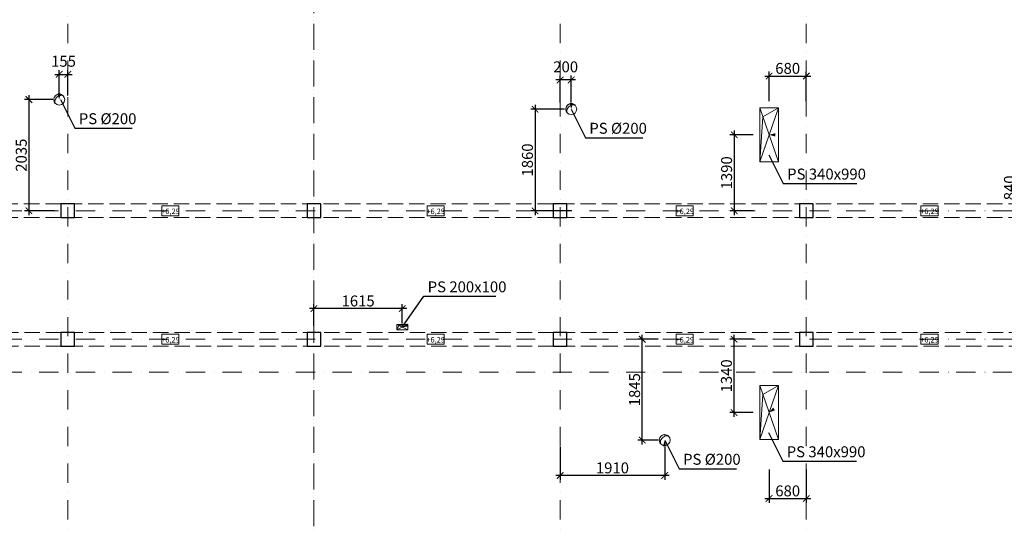
# Model space of a CAD drawing. Extents: x -59066 to 281928, y -554322 to -418964.
# Drawn here: x 28225 to 46225, y -536937 to -527741 of the extents above; entities that cross this region are included whole.
import ezdxf

# ---------------------------------------------------------------- set-up
doc = ezdxf.new("R2010")
doc.units = 0
doc.header["$LTSCALE"] = 20
doc.set_wipeout_variables(frame=1)
for name, pattern in [('KRAWĘDZIE UKRYTE', [97.805556, 70.555556, -27.25]), ('KROPKI I KRESKI', [167.569441, 88.194442, -44.097221, 0, -35.277778]), ('Wipeout_Contour', [5000, 0, -5000])]:
    doc.linetypes.add(name, pattern=pattern)
doc.layers.get('0').update_dxf_attribs({"color": 1, "linetype": 'CONTINUOUS'})
doc.layers.get('Defpoints').update_dxf_attribs({"linetype": 'CONTINUOUS'})
for name, color, linetype in [('AP_2D - WYPEŁNIENIE', 7, 'CONTINUOUS'), ('AP_BELKI KONSTRUKCYJNE', 7, 'CONTINUOUS'), ('AP_istniejące_RZĘDNE - BELKI', 7, 'CONTINUOUS'), ('AP_OSIE_przebicia', 7, 'CONTINUOUS'), ('ap_przebicia', 6, 'CONTINUOUS'), ('AP_PRZEBICIA.wentylacja', 7, 'CONTINUOUS'), ('AP_PRZEBICIA.wod-kan', 7, 'CONTINUOUS'), ('AP_RZĘDNE - BELKI', 7, 'CONTINUOUS'), ('AP_SŁUPY', 7, 'CONTINUOUS')]:
    doc.layers.add(name, color=color, linetype=linetype)
doc.styles.add('ARIAL', font='arial.ttf', dxfattribs={"height": 0.8})
doc.styles.add('romans_20', font='romans.shx', dxfattribs={"width": 0.8, "height": 20})
doc.styles.add('romans_200', font='romans.shx', dxfattribs={"width": 0.7, "height": 200})
doc.dimstyles.new('1_100 mm', dxfattribs={"dimtxt": 200, "dimasz": 120, "dimexe": 80, "dimexo": 120, "dimgap": 40, "dimtad": 1, "dimdec": 1, "dimrnd": 5, "dimdsep": 46, "dimtxsty": 'romans_200', "dimblk": 'ARCHTICK', "dimcen": -3, "dimdle": 80, "dimclrd": 6, "dimclre": 6, "dimclrt": 7, "dimadec": 0, "dimazin": 0, "dimtfac": 0.75, "dimtdec": 1, "dimtofl": 0, "dimtmove": 2, "dimatfit": 3, "dimldrblk": 'DOT', "dimfxl": 1, "dimtvp": 1, "dimtolj": 1, "dimtzin": 0, "dimarcsym": 0})

# ---------------------------------------------------------------- blocks, each defined once
blk = doc.blocks.new('_ARCHTICK')
at = {"color": 0, "linetype": 'ByBlock', "const_width": 0.15}
blk.add_lwpolyline([(-0.5, -0.5), (0.5, 0.5)], dxfattribs=at)
blk = doc.blocks.new('*D615')
at = {"layer": 'ap_przebicia', "color": 6, "lineweight": -2, "transparency": 16777216}
for p, q in [((47142, -530398), (46379, -530398)), ((46459, -530318), (46459, -531318)), ((47142, -531238), (46379, -531238))]:
    blk.add_line(p, q, dxfattribs=at)
at = {"layer": 'Defpoints', "color": 0, "transparency": 16777216}
for p in [(47262, -530398), (46459, -531238), (47262, -531238)]:
    blk.add_point(p, dxfattribs=at)
at = {"layer": 'ap_przebicia', "color": 6, "lineweight": -2, "transparency": 16777216, "xscale": 120, "yscale": 120, "zscale": 120}
for p, rotation in [((46459, -530398), 90), ((46459, -531238), 270)]:
    blk.add_blockref('_ARCHTICK', p, dxfattribs=dict(at, rotation=rotation))
at = {"layer": 'ap_przebicia', "color": 7, "transparency": 16777216, "insert": (46319, -530818), "char_height": 200, "attachment_point": 5, "rotation": 90, "style": 'romans_200'}
blk.add_mtext('\\A1;840', dxfattribs=at)
blk = doc.blocks.new('_Dot')
at = {"color": 0, "linetype": 'ByBlock', "lineweight": -2}
blk.add_line((-0.5, 0), (-1, 0), dxfattribs=at)
at = {"color": 0, "linetype": 'ByBlock', "const_width": 0.5}
blk.add_lwpolyline([(-0.25, 0, 1), (0.25, 0, 1)], format="xyb", close=True, dxfattribs=at)
blk = doc.blocks.new('*D617')
at = {"layer": 'ap_przebicia', "color": 6, "lineweight": -2, "transparency": 16777216}
for p, q in [((41845, -528772), (42685, -528772)), ((41925, -529233), (41925, -528692)), ((42605, -529233), (42605, -528692))]:
    blk.add_line(p, q, dxfattribs=at)
at = {"layer": 'Defpoints', "color": 0, "transparency": 16777216}
for p in [(42605, -528772), (41925, -529353), (42605, -529353)]:
    blk.add_point(p, dxfattribs=at)
at = {"layer": 'ap_przebicia', "color": 6, "lineweight": -2, "transparency": 16777216, "xscale": 120, "yscale": 120, "zscale": 120, "rotation": 180}
blk.add_blockref('_ARCHTICK', (41925, -528772), dxfattribs=at)
at = {"layer": 'ap_przebicia', "color": 6, "lineweight": -2, "transparency": 16777216, "xscale": 120, "yscale": 120, "zscale": 120}
blk.add_blockref('_ARCHTICK', (42605, -528772), dxfattribs=at)
at = {"layer": 'ap_przebicia', "color": 7, "transparency": 16777216, "insert": (42265, -528632), "char_height": 200, "attachment_point": 5, "style": 'romans_200'}
blk.add_mtext('\\A1;680', dxfattribs=at)
blk = doc.blocks.new('*D618')
at = {"layer": 'ap_przebicia', "color": 6, "lineweight": -2, "transparency": 16777216}
for p, q in [((41635, -529848), (41208, -529848)), ((41288, -529768), (41288, -531318)), ((41635, -531238), (41208, -531238))]:
    blk.add_line(p, q, dxfattribs=at)
at = {"layer": 'Defpoints', "color": 0, "transparency": 16777216}
for p in [(41755, -529848), (41288, -531238), (41755, -531238)]:
    blk.add_point(p, dxfattribs=at)
at = {"layer": 'ap_przebicia', "color": 6, "lineweight": -2, "transparency": 16777216, "xscale": 120, "yscale": 120, "zscale": 120}
for p, rotation in [((41288, -529848), 90), ((41288, -531238), 270)]:
    blk.add_blockref('_ARCHTICK', p, dxfattribs=dict(at, rotation=rotation))
at = {"layer": 'ap_przebicia', "color": 7, "transparency": 16777216, "insert": (41148, -530543), "char_height": 200, "attachment_point": 5, "rotation": 90, "style": 'romans_200'}
blk.add_mtext('\\A1;1390', dxfattribs=at)
blk = doc.blocks.new('*D619')
at = {"layer": 'ap_przebicia', "color": 6, "lineweight": -2, "transparency": 16777216}
for p, q in [((41925, -535973), (41925, -536582)), ((42605, -535973), (42605, -536582)), ((41845, -536502), (42685, -536502))]:
    blk.add_line(p, q, dxfattribs=at)
at = {"layer": 'Defpoints', "color": 0, "transparency": 16777216}
for p in [(41925, -535853), (42605, -535853), (42605, -536502)]:
    blk.add_point(p, dxfattribs=at)
at = {"layer": 'ap_przebicia', "color": 6, "lineweight": -2, "transparency": 16777216, "xscale": 120, "yscale": 120, "zscale": 120, "rotation": 180}
blk.add_blockref('_ARCHTICK', (41925, -536502), dxfattribs=at)
at = {"layer": 'ap_przebicia', "color": 6, "lineweight": -2, "transparency": 16777216, "xscale": 120, "yscale": 120, "zscale": 120}
blk.add_blockref('_ARCHTICK', (42605, -536502), dxfattribs=at)
at = {"layer": 'ap_przebicia', "color": 7, "transparency": 16777216, "insert": (42265, -536362), "char_height": 200, "attachment_point": 5, "style": 'romans_200'}
blk.add_mtext('\\A1;680', dxfattribs=at)
blk = doc.blocks.new('*D620')
at = {"layer": 'ap_przebicia', "color": 6, "lineweight": -2, "transparency": 16777216}
for p, q in [((41285, -535008), (41285, -533508)), ((41635, -533588), (41205, -533588)), ((41635, -534928), (41205, -534928))]:
    blk.add_line(p, q, dxfattribs=at)
at = {"layer": 'Defpoints', "color": 0, "transparency": 16777216}
for p in [(41285, -533588), (41755, -533588), (41755, -534928)]:
    blk.add_point(p, dxfattribs=at)
at = {"layer": 'ap_przebicia', "color": 6, "lineweight": -2, "transparency": 16777216, "xscale": 120, "yscale": 120, "zscale": 120}
for p, rotation in [((41285, -533588), 90), ((41285, -534928), 270)]:
    blk.add_blockref('_ARCHTICK', p, dxfattribs=dict(at, rotation=rotation))
at = {"layer": 'ap_przebicia', "color": 7, "transparency": 16777216, "insert": (41145, -534258), "char_height": 200, "attachment_point": 5, "rotation": 90, "style": 'romans_200'}
blk.add_mtext('\\A1;1340', dxfattribs=at)
blk = doc.blocks.new('*D621')
at = {"layer": 'ap_przebicia', "color": 6, "lineweight": -2, "transparency": 16777216}
for p, q in [((38105, -535553), (38105, -536161)), ((40017, -535553), (40017, -536161)), ((40097, -536081), (38025, -536081))]:
    blk.add_line(p, q, dxfattribs=at)
at = {"layer": 'Defpoints', "color": 0, "transparency": 16777216}
for p in [(38105, -535433), (40017, -535433), (38105, -536081)]:
    blk.add_point(p, dxfattribs=at)
at = {"layer": 'ap_przebicia', "color": 6, "lineweight": -2, "transparency": 16777216, "xscale": 120, "yscale": 120, "zscale": 120, "rotation": 180}
blk.add_blockref('_ARCHTICK', (38105, -536081), dxfattribs=at)
at = {"layer": 'ap_przebicia', "color": 6, "lineweight": -2, "transparency": 16777216, "xscale": 120, "yscale": 120, "zscale": 120}
blk.add_blockref('_ARCHTICK', (40017, -536081), dxfattribs=at)
at = {"layer": 'ap_przebicia', "color": 7, "transparency": 16777216, "insert": (39061, -535941), "char_height": 200, "attachment_point": 5, "style": 'romans_200'}
blk.add_mtext('\\A1;1910', dxfattribs=at)
blk = doc.blocks.new('*D622')
at = {"layer": 'ap_przebicia', "color": 6, "lineweight": -2, "transparency": 16777216}
for p, q in [((39606, -535513), (39606, -533508)), ((39897, -533588), (39526, -533588)), ((39897, -535433), (39526, -535433))]:
    blk.add_line(p, q, dxfattribs=at)
at = {"layer": 'Defpoints', "color": 0, "transparency": 16777216}
for p in [(39606, -533588), (40017, -533588), (40017, -535433)]:
    blk.add_point(p, dxfattribs=at)
at = {"layer": 'ap_przebicia', "color": 6, "lineweight": -2, "transparency": 16777216, "xscale": 120, "yscale": 120, "zscale": 120}
for p, rotation in [((39606, -533588), 90), ((39606, -535433), 270)]:
    blk.add_blockref('_ARCHTICK', p, dxfattribs=dict(at, rotation=rotation))
at = {"layer": 'ap_przebicia', "color": 7, "transparency": 16777216, "insert": (39466, -534511), "char_height": 200, "attachment_point": 5, "rotation": 90, "style": 'romans_200'}
blk.add_mtext('\\A1;1845', dxfattribs=at)
blk = doc.blocks.new('*D624')
at = {"layer": 'ap_przebicia', "color": 6, "lineweight": -2, "transparency": 16777216}
for p, q in [((38105, -529258), (38105, -528764)), ((38307, -529258), (38307, -528764)), ((38387, -528844), (38025, -528844))]:
    blk.add_line(p, q, dxfattribs=at)
at = {"layer": 'Defpoints', "color": 0, "transparency": 16777216}
for p in [(38105, -528844), (38105, -529378), (38307, -529378)]:
    blk.add_point(p, dxfattribs=at)
at = {"layer": 'ap_przebicia', "color": 6, "lineweight": -2, "transparency": 16777216, "xscale": 120, "yscale": 120, "zscale": 120, "rotation": 180}
blk.add_blockref('_ARCHTICK', (38105, -528844), dxfattribs=at)
at = {"layer": 'ap_przebicia', "color": 6, "lineweight": -2, "transparency": 16777216, "xscale": 120, "yscale": 120, "zscale": 120}
blk.add_blockref('_ARCHTICK', (38307, -528844), dxfattribs=at)
at = {"layer": 'ap_przebicia', "color": 7, "transparency": 16777216, "insert": (38206, -528604), "char_height": 200, "attachment_point": 5, "style": 'romans_200'}
blk.add_mtext('\\A1;200', dxfattribs=at)
blk = doc.blocks.new('*D625')
at = {"layer": 'ap_przebicia', "color": 6, "lineweight": -2, "transparency": 16777216}
for p, q in [((38187, -529378), (37567, -529378)), ((37647, -529298), (37647, -531318)), ((38311, -531238), (37567, -531238))]:
    blk.add_line(p, q, dxfattribs=at)
at = {"layer": 'Defpoints', "color": 0, "transparency": 16777216}
for p in [(38307, -529378), (37647, -531238), (38431, -531238)]:
    blk.add_point(p, dxfattribs=at)
at = {"layer": 'ap_przebicia', "color": 6, "lineweight": -2, "transparency": 16777216, "xscale": 120, "yscale": 120, "zscale": 120}
for p, rotation in [((37647, -529378), 90), ((37647, -531238), 270)]:
    blk.add_blockref('_ARCHTICK', p, dxfattribs=dict(at, rotation=rotation))
at = {"layer": 'ap_przebicia', "color": 7, "transparency": 16777216, "insert": (37507, -530308), "char_height": 200, "attachment_point": 5, "rotation": 90, "style": 'romans_200'}
blk.add_mtext('\\A1;1860', dxfattribs=at)
blk = doc.blocks.new('*D626')
at = {"layer": 'ap_przebicia', "color": 6, "lineweight": -2, "transparency": 16777216}
for p, q in [((33605, -533343), (33605, -532947)), ((35220, -533298), (35220, -532947)), ((35300, -533027), (33525, -533027))]:
    blk.add_line(p, q, dxfattribs=at)
at = {"layer": 'Defpoints', "color": 0, "transparency": 16777216}
for p in [(33605, -533027), (33605, -533463), (35220, -533418)]:
    blk.add_point(p, dxfattribs=at)
at = {"layer": 'ap_przebicia', "color": 6, "lineweight": -2, "transparency": 16777216, "xscale": 120, "yscale": 120, "zscale": 120, "rotation": 180}
blk.add_blockref('_ARCHTICK', (33605, -533027), dxfattribs=at)
at = {"layer": 'ap_przebicia', "color": 6, "lineweight": -2, "transparency": 16777216, "xscale": 120, "yscale": 120, "zscale": 120}
blk.add_blockref('_ARCHTICK', (35220, -533027), dxfattribs=at)
at = {"layer": 'ap_przebicia', "color": 7, "transparency": 16777216, "insert": (34412, -532887), "char_height": 200, "attachment_point": 5, "style": 'romans_200'}
blk.add_mtext('\\A1;1615', dxfattribs=at)
blk = doc.blocks.new('*D627')
at = {"layer": 'ap_przebicia', "color": 6, "lineweight": -2, "transparency": 16777216}
for p, q in [((28394, -529123), (28394, -531318)), ((28828, -529203), (28314, -529203)), ((28860, -531238), (28314, -531238))]:
    blk.add_line(p, q, dxfattribs=at)
at = {"layer": 'Defpoints', "color": 0, "transparency": 16777216}
for p in [(28948, -529203), (28394, -531238), (28980, -531238)]:
    blk.add_point(p, dxfattribs=at)
at = {"layer": 'ap_przebicia', "color": 6, "lineweight": -2, "transparency": 16777216, "xscale": 120, "yscale": 120, "zscale": 120}
for p, rotation in [((28394, -529203), 90), ((28394, -531238), 270)]:
    blk.add_blockref('_ARCHTICK', p, dxfattribs=dict(at, rotation=rotation))
at = {"layer": 'ap_przebicia', "color": 7, "transparency": 16777216, "insert": (28254, -530220), "char_height": 200, "attachment_point": 5, "rotation": 90, "style": 'romans_200'}
blk.add_mtext('\\A1;2035', dxfattribs=at)
blk = doc.blocks.new('*D628')
at = {"layer": 'ap_przebicia', "color": 6, "lineweight": -2, "transparency": 16777216}
for p, q in [((28868, -528742), (29185, -528742)), ((28948, -529083), (28948, -528662)), ((29105, -529130), (29105, -528662))]:
    blk.add_line(p, q, dxfattribs=at)
at = {"layer": 'Defpoints', "color": 0, "transparency": 16777216}
for p in [(29105, -528742), (28948, -529203), (29105, -529250)]:
    blk.add_point(p, dxfattribs=at)
at = {"layer": 'ap_przebicia', "color": 6, "lineweight": -2, "transparency": 16777216, "xscale": 120, "yscale": 120, "zscale": 120, "rotation": 180}
blk.add_blockref('_ARCHTICK', (28948, -528742), dxfattribs=at)
at = {"layer": 'ap_przebicia', "color": 6, "lineweight": -2, "transparency": 16777216, "xscale": 120, "yscale": 120, "zscale": 120}
blk.add_blockref('_ARCHTICK', (29105, -528742), dxfattribs=at)
at = {"layer": 'ap_przebicia', "color": 7, "transparency": 16777216, "insert": (29026, -528502), "char_height": 200, "attachment_point": 5, "style": 'romans_200'}
blk.add_mtext('\\A1;155', dxfattribs=at)

msp = doc.modelspace()

# ---------------------------------------------------------------- hatches: boundary and pattern name
at = {"layer": 'AP_2D - WYPEŁNIENIE', "linetype": 'Continuous', "lineweight": 9}
for points in [[(28947.52, -529202.66), (28976.27, -529090.38), (28916.28, -529091.04)], [(38307.48, -529378.09), (38338.25, -529266.33), (38278.26, -529265.92)], [(41924.98, -529848.09), (42036.94, -529878.09), (42036.94, -529818.09)], [(35219.98, -533368.09), (35334.91, -533353.05), (35312, -533297.6)], [(41924.98, -534928.09), (42033.38, -534887.04), (41998.33, -534838.34)], [(40017.48, -535433.09), (39984.33, -535544.16), (40044.31, -535545.85)]]:
    msp.add_hatch(color=124, dxfattribs=at).paths.add_polyline_path(points)

# ---------------------------------------------------------------- linework, layer by layer
at = {"layer": 'AP_BELKI KONSTRUKCYJNE', "color": 171, "linetype": 'KRAWĘDZIE UKRYTE', "lineweight": 9, "ltscale": 0.2}
for p, q in [((60664.98, -531113.09), (14229.98, -531113.09)), ((60664.98, -531363.09), (14229.98, -531363.09)), ((14229.98, -533463.09), (64114.98, -533463.09)), ((14229.98, -533713.09), (64114.98, -533713.09))]:
    msp.add_line(p, q, dxfattribs=at)
at = {"layer": 'AP_OSIE_przebicia', "color": 1, "linetype": 'KROPKI I KRESKI', "lineweight": 15, "ltscale": 0.2}
for p, q in [((29104.98, -519103.09), (29104.98, -545723.09)), ((33604.98, -519103.09), (33604.98, -545723.09)), ((33604.98, -545723.09), (33604.98, -519103.09)), ((38104.98, -519103.09), (38104.98, -545723.09)), ((42604.98, -519103.09), (42604.98, -545723.09)), ((-12980.02, -534188.09), (68299.98, -534188.09))]:
    msp.add_line(p, q, dxfattribs=at)
at = {"layer": 'ap_przebicia'}
for points in [[(28973.48, -529202.09), (29236, -529726), (30282.44, -529726)], [(38305.48, -529377.09), (38568, -529901), (39614.44, -529901)], [(41922.16, -530215.09), (42184.68, -530739), (43531.68, -530739)], [(35219.98, -533368.09), (35613, -532802), (36932, -532802)], [(41914.48, -535295.09), (42177, -535819), (43524, -535819)], [(40019.48, -535433.09), (40282, -535957), (41328.44, -535957)]]:
    msp.add_lwpolyline(points, dxfattribs=at)
at = {"layer": 'AP_PRZEBICIA.wentylacja', "color": 124, "linetype": 'Continuous', "lineweight": 18, "ltscale": 0.2}
for p, q in [((42094.98, -529353.09), (41754.98, -530343.09)), ((42094.98, -530343.09), (41754.98, -529353.09)), ((41754.98, -529353.09), (41754.98, -530343.09)), ((42094.98, -529353.09), (41754.98, -529353.09)), ((41811.65, -529518.09), (42094.98, -529353.09)), ((42094.98, -530343.09), (42094.98, -529353.09)), ((41754.98, -530343.09), (41811.65, -529518.09)), ((41754.98, -530343.09), (42094.98, -530343.09)), ((42094.98, -534433.09), (41754.98, -535423.09)), ((42094.98, -535423.09), (41754.98, -534433.09)), ((41754.98, -534433.09), (41754.98, -535423.09)), ((42094.98, -534433.09), (41754.98, -534433.09)), ((41754.98, -535423.09), (41811.65, -534598.09)), ((41811.65, -534598.09), (42094.98, -534433.09)), ((42094.98, -535423.09), (42094.98, -534433.09)), ((41754.98, -535423.09), (42094.98, -535423.09))]:
    msp.add_line(p, q, dxfattribs=at)
at = {"layer": 'AP_PRZEBICIA.wod-kan', "color": 124, "linetype": 'Continuous', "lineweight": 18, "ltscale": 0.2}
for p, q in [((28967.52, -529122.66), (28966.56, -529123.07)), ((28968.3, -529122.62), (28967.52, -529122.66)), ((28996.61, -529121.1), (28996.36, -529121.11)), ((28996.79, -529121.19), (28996.61, -529121.1)), ((29018.23, -529131.95), (29018.11, -529131.9)), ((28876.75, -529273.26), (28876.8, -529273.37)), ((38327.48, -529298.09), (38326.53, -529298.49)), ((38328.26, -529298.04), (38327.48, -529298.09)), ((38356.58, -529296.52), (38356.33, -529296.54)), ((38356.76, -529296.62), (38356.58, -529296.52)), ((38378.19, -529307.38), (38378.08, -529307.32)), ((38236.72, -529448.69), (38236.77, -529448.8)), ((35319.98, -533318.09), (35119.98, -533418.09)), ((35319.98, -533418.09), (35119.98, -533318.09)), ((35119.98, -533318.09), (35119.98, -533418.09)), ((35319.98, -533318.09), (35119.98, -533318.09)), ((35119.98, -533418.09), (35153.32, -533334.75)), ((35153.32, -533334.75), (35319.98, -533318.09)), ((35319.98, -533418.09), (35319.98, -533318.09)), ((35119.98, -533418.09), (35319.98, -533418.09)), ((40037.48, -535353.09), (40036.53, -535353.49)), ((40038.26, -535353.04), (40037.48, -535353.09)), ((40066.58, -535351.52), (40066.33, -535351.54)), ((40066.76, -535351.62), (40066.58, -535351.52)), ((40088.19, -535362.38), (40088.08, -535362.32)), ((39946.72, -535503.69), (39946.77, -535503.8))]:
    msp.add_line(p, q, dxfattribs=at)
for centre in [(28947.52, -529202.66), (38307.48, -529378.09), (40017.48, -535433.09)]:
    msp.add_circle(centre, 100, dxfattribs=at)
for centre, radius, start, end in [((28947.52, -529202.66), 100, 90, 225), ((29006.6, -529264.09), 145.37, 150.87477, 160.290397), ((29012.94, -529268.04), 152.83, 113.979251, 150.736666), ((28947.52, -529202.66), 100, 45, 90), ((28999.07, -529244.87), 126.06, 104.941025, 112.498232), ((28999.07, -529244.87), 126.06, 101.034662, 104.127821), ((28986.26, -529189.53), 69.32, 86.846324, 99.397321), ((28985.72, -529179.74), 59.58, 79.713748, 85.815196), ((28985.72, -529179.74), 59.58, 73.533156, 79.289927), ((28991.31, -529159.02), 38.13, 45.336018, 72.761003), ((28944.63, -529241.86), 79.54, 172.80489, 182.493107), ((28916.29, -529242.39), 51.2, 183.277164, 197.062344), ((28956.41, -529244.67), 91.58, 161.137136, 171.980598), ((28909.94, -529243.53), 44.8, 198.053006, 214.766314), ((28903.72, -529246.31), 38.13, 216.664794, 224.981463), ((38307.48, -529378.09), 100, 90, 225), ((38366.57, -529439.52), 145.37, 150.87477, 160.290397), ((38372.91, -529443.47), 152.83, 113.979251, 150.736666), ((38307.48, -529378.09), 100, 45, 90), ((38359.03, -529420.29), 126.06, 104.941025, 112.498232), ((38359.03, -529420.29), 126.06, 101.034662, 104.127821), ((38346.22, -529364.95), 69.32, 86.846324, 99.397321), ((38345.69, -529355.16), 59.58, 79.713748, 85.815196), ((38345.69, -529355.16), 59.58, 73.533156, 79.289927), ((38351.28, -529334.44), 38.13, 45.336018, 72.761003), ((38304.6, -529417.28), 79.54, 172.80489, 182.493107), ((38276.26, -529417.82), 51.2, 183.277164, 197.062344), ((38316.38, -529420.1), 91.58, 161.137136, 171.980598), ((38269.91, -529418.95), 44.8, 198.053006, 214.766314), ((38263.69, -529421.73), 38.13, 216.664794, 224.981463), ((40017.48, -535433.09), 100, 90, 225), ((40014.6, -535472.28), 79.54, 172.80489, 182.493107), ((39986.26, -535472.82), 51.2, 183.277164, 197.062344), ((40026.38, -535475.1), 91.58, 161.137136, 171.980598), ((39979.91, -535473.95), 44.8, 198.053006, 214.766314), ((40076.57, -535494.52), 145.37, 150.87477, 160.290397), ((39973.69, -535476.73), 38.13, 216.664794, 224.981463), ((40082.91, -535498.47), 152.83, 113.979251, 150.736666), ((40017.48, -535433.09), 100, 45, 90), ((40069.03, -535475.29), 126.06, 104.941025, 112.498232), ((40069.03, -535475.29), 126.06, 101.034662, 104.127821), ((40056.22, -535419.95), 69.32, 86.846324, 99.397321), ((40055.69, -535410.16), 59.58, 79.713748, 85.815196), ((40055.69, -535410.16), 59.58, 73.533156, 79.289927), ((40061.28, -535389.44), 38.13, 45.336018, 72.761003)]:
    msp.add_arc(centre, radius, start, end, dxfattribs=at)
for p in [(28879.61, -529193.34), (28947.52, -529102.66), (28950.83, -529128.4), (28968.3, -529122.62), (28974.94, -529121.14), (28990.07, -529120.31), (28996.79, -529121.19), (29002.61, -529122.6), (29018.23, -529131.95), (28865.17, -529245.32), (28865.72, -529231.9), (28867.34, -529257.41), (28869.75, -529215.06), (28873.13, -529269.08), (28876.75, -529273.26), (38239.58, -529368.76), (38307.48, -529278.09), (38310.79, -529303.83), (38328.26, -529298.04), (38334.9, -529296.56), (38350.04, -529295.74), (38356.76, -529296.62), (38362.58, -529298.02), (38378.19, -529307.38), (38225.14, -529420.74), (38225.69, -529407.32), (38227.31, -529432.84), (38229.71, -529390.49), (38233.1, -529444.5), (38236.72, -529448.69), (39935.14, -535475.74), (39935.69, -535462.32), (39937.31, -535487.84), (39939.71, -535445.49), (39943.1, -535499.5), (39949.58, -535423.76), (40017.48, -535333.09), (40020.79, -535358.83), (40038.26, -535353.04), (40044.9, -535351.56), (40060.04, -535350.74), (40066.76, -535351.62), (40072.58, -535353.02), (40088.19, -535362.38), (39946.72, -535503.69)]:
    msp.add_point(p, dxfattribs=at)
at = {"layer": 'AP_SŁUPY', "color": 2, "linetype": 'Continuous', "lineweight": 30, "ltscale": 0.2}
for p, q in [((29229.98, -531113.09), (28979.98, -531113.09)), ((28979.98, -531113.09), (28979.98, -531363.09)), ((29229.98, -531363.09), (29229.98, -531113.09)), ((33729.98, -531113.09), (33479.98, -531113.09)), ((33479.98, -531113.09), (33479.98, -531363.09)), ((33729.98, -531363.09), (33729.98, -531113.09)), ((38229.98, -531113.09), (37979.98, -531113.09)), ((37979.98, -531113.09), (37979.98, -531363.09)), ((38229.98, -531363.09), (38229.98, -531113.09)), ((42729.98, -531113.09), (42479.98, -531113.09)), ((42479.98, -531113.09), (42479.98, -531363.09)), ((42729.98, -531363.09), (42729.98, -531113.09)), ((28979.98, -531363.09), (29229.98, -531363.09)), ((33479.98, -531363.09), (33729.98, -531363.09)), ((37979.98, -531363.09), (38229.98, -531363.09)), ((42479.98, -531363.09), (42729.98, -531363.09)), ((29229.98, -533463.09), (28979.98, -533463.09)), ((28979.98, -533463.09), (28979.98, -533713.09)), ((29229.98, -533713.09), (29229.98, -533463.09)), ((33729.98, -533463.09), (33479.98, -533463.09)), ((33479.98, -533463.09), (33479.98, -533713.09)), ((33729.98, -533713.09), (33729.98, -533463.09)), ((38229.98, -533463.09), (37979.98, -533463.09)), ((37979.98, -533463.09), (37979.98, -533713.09)), ((38229.98, -533713.09), (38229.98, -533463.09)), ((42729.98, -533463.09), (42479.98, -533463.09)), ((42479.98, -533463.09), (42479.98, -533713.09)), ((42729.98, -533713.09), (42729.98, -533463.09)), ((28979.98, -533713.09), (29229.98, -533713.09)), ((33479.98, -533713.09), (33729.98, -533713.09)), ((37979.98, -533713.09), (38229.98, -533713.09)), ((42479.98, -533713.09), (42729.98, -533713.09))]:
    msp.add_line(p, q, dxfattribs=at)

# ---------------------------------------------------------------- texts
at = {"layer": 'ap_przebicia', "char_height": 200, "attachment_point": 1, "style": 'romans_20'}
for s, insert in [('{\\T0.8;PS %%C200}', (29306, -529453)), ('{\\T0.8;PS %%C200}', (38638, -529628)), ('{\\T0.8;PS 340x990}', (42254.68, -530466)), ('{\\T0.8;PS 200x100}', (35683, -532529)), ('{\\T0.8;PS %%C200}', (40352, -535684)), ('{\\T0.8;PS 340x990}', (42247, -535546))]:
    msp.add_mtext_dynamic_manual_height_columns(s, width=1656.3191, gutter_width=100, heights=[0], dxfattribs=dict(at, insert=insert))

# ---------------------------------------------------------------- dimensions: what is measured, and where the dimension line sits
at = {"layer": 'ap_przebicia'}
for base, p1, p2, picture, middle in [((29104.98, -528742), (28947.52, -529202.66), (29104.98, -529250), '*D628', (29026.25, -528502)), ((38104.98, -528844), (38307.48, -529378.09), (38104.98, -529378.09), '*D624', (38206.23, -528604)), ((42604.98, -528772), (41924.98, -529353.09), (42604.98, -529353.09), '*D617', (42264.98, -528632)), ((33604.98, -533027), (35219.98, -533418.09), (33604.98, -533463.09), '*D626', (34412.48, -532887)), ((38104.98, -536081), (40017.48, -535433.09), (38104.98, -535433.09), '*D621', (39061.23, -535941)), ((42604.98, -536502), (41924.98, -535853.09), (42604.98, -535853.09), '*D619', (42264.98, -536362))]:
    dim = msp.add_linear_dim(base=base, p1=p1, p2=p2, dimstyle='1_100 mm', dxfattribs=at)
    dim.commit()
    dim.dimension.update_dxf_attribs({"geometry": picture, "text_midpoint": middle})
for base, p1, p2, picture, middle in [((28394, -531238.09), (28947.52, -529202.66), (28979.98, -531238.09), '*D627', (28254, -530220.37)), ((37647, -531238.09), (38307.48, -529378.09), (38431, -531238.09), '*D625', (37507, -530308.09)), ((41288, -531238.09), (41754.98, -529848.09), (41754.98, -531238.09), '*D618', (41148, -530543.09)), ((46459, -531238.09), (47262.48, -530398.09), (47262.48, -531238.09), '*D615', (46319, -530818.09)), ((39606, -533588.09), (40017.48, -535433.09), (40017.48, -533588.09), '*D622', (39466, -534510.59)), ((41285, -533588.09), (41754.98, -534928.09), (41754.98, -533588.09), '*D620', (41145, -534258.09))]:
    dim = msp.add_linear_dim(base=base, p1=p1, p2=p2, angle=90, dimstyle='1_100 mm', dxfattribs=at)
    dim.commit()
    dim.dimension.update_dxf_attribs({"geometry": picture, "text_midpoint": middle})

# ---------------------------------------------------------------- next in the draw order: wipeouts: each hides what was drawn before it
at = {"color": 254, "linetype": 'Wipeout_Contour', "lineweight": 0, "ltscale": 29835.293578}
msp.add_wipeout([(30825.13, -531330.44), (31136.89, -531330.44), (31136.89, -531145.73), (30825.13, -531145.73)], dxfattribs=at).dxf.layer = 'AP_2D - WYPEŁNIENIE'
at = {"color": 254, "linetype": 'Wipeout_Contour', "lineweight": 0, "ltscale": 31158.151994}
msp.add_wipeout([(35673.54, -531330.44), (35985.31, -531330.44), (35985.31, -531145.73), (35673.54, -531145.73)], dxfattribs=at).dxf.layer = 'AP_2D - WYPEŁNIENIE'
at = {"color": 254, "linetype": 'Wipeout_Contour', "lineweight": 0, "ltscale": 32457.257758}
msp.add_wipeout([(40227.87, -531330.44), (40539.63, -531330.44), (40539.63, -531145.73), (40227.87, -531145.73)], dxfattribs=at).dxf.layer = 'AP_2D - WYPEŁNIENIE'
at = {"color": 254, "linetype": 'Wipeout_Contour', "lineweight": 0, "ltscale": 33780.333713}
msp.add_wipeout([(44701.32, -531330.44), (45013.09, -531330.44), (45013.09, -531145.73), (44701.32, -531145.73)], dxfattribs=at).dxf.layer = 'AP_2D - WYPEŁNIENIE'
at = {"color": 254, "linetype": 'Wipeout_Contour', "lineweight": 0, "ltscale": 30543.943131}
msp.add_wipeout([(30825.13, -533680.44), (31136.89, -533680.44), (31136.89, -533495.73), (30825.13, -533495.73)], dxfattribs=at).dxf.layer = 'AP_2D - WYPEŁNIENIE'
at = {"color": 254, "linetype": 'Wipeout_Contour', "lineweight": 0, "ltscale": 31837.370437}
msp.add_wipeout([(35673.54, -533680.44), (35985.31, -533680.44), (35985.31, -533495.73), (35673.54, -533495.73)], dxfattribs=at).dxf.layer = 'AP_2D - WYPEŁNIENIE'
at = {"color": 254, "linetype": 'Wipeout_Contour', "lineweight": 0, "ltscale": 33109.836945}
msp.add_wipeout([(40227.87, -533680.44), (40539.63, -533680.44), (40539.63, -533495.73), (40227.87, -533495.73)], dxfattribs=at).dxf.layer = 'AP_2D - WYPEŁNIENIE'
at = {"color": 254, "linetype": 'Wipeout_Contour', "lineweight": 0, "ltscale": 34407.828574}
msp.add_wipeout([(44701.32, -533680.44), (45013.09, -533680.44), (45013.09, -533495.73), (44701.32, -533495.73)], dxfattribs=at).dxf.layer = 'AP_2D - WYPEŁNIENIE'

# ---------------------------------------------------------------- next in the draw order: linework, layer by layer
at = {"layer": 'AP_OSIE_przebicia', "color": 1, "linetype": 'KROPKI I KRESKI', "lineweight": 15, "ltscale": 0.2}
for p, q in [((-12980.02, -531238.09), (68299.98, -531238.09)), ((-12980.02, -533588.09), (68299.98, -533588.09))]:
    msp.add_line(p, q, dxfattribs=at)
at = {"layer": 'AP_RZĘDNE - BELKI', "color": 230, "linetype": 'Continuous', "lineweight": 13, "ltscale": 0.2}
for p, q in [((31136.89, -531145.73), (30825.12, -531145.73)), ((30825.12, -531145.73), (30825.12, -531330.44)), ((31136.89, -531330.44), (31136.89, -531145.73)), ((35985.31, -531145.73), (35673.54, -531145.73)), ((35673.54, -531145.73), (35673.54, -531330.44)), ((35985.31, -531330.44), (35985.31, -531145.73)), ((40539.63, -531145.73), (40227.87, -531145.73)), ((40227.87, -531145.73), (40227.87, -531330.44)), ((40539.63, -531330.44), (40539.63, -531145.73)), ((45013.08, -531145.73), (44701.32, -531145.73)), ((44701.32, -531145.73), (44701.32, -531330.44)), ((45013.08, -531330.44), (45013.08, -531145.73)), ((30825.12, -531330.44), (31136.89, -531330.44)), ((35673.54, -531330.44), (35985.31, -531330.44)), ((40227.87, -531330.44), (40539.63, -531330.44)), ((44701.32, -531330.44), (45013.08, -531330.44)), ((31136.89, -533495.73), (30825.12, -533495.73)), ((30825.12, -533495.73), (30825.12, -533680.44)), ((31136.89, -533680.44), (31136.89, -533495.73)), ((35985.31, -533495.73), (35673.54, -533495.73)), ((35673.54, -533495.73), (35673.54, -533680.44)), ((35985.31, -533680.44), (35985.31, -533495.73)), ((40539.63, -533495.73), (40227.87, -533495.73)), ((40227.87, -533495.73), (40227.87, -533680.44)), ((40539.63, -533680.44), (40539.63, -533495.73)), ((45013.08, -533495.73), (44701.32, -533495.73)), ((44701.32, -533495.73), (44701.32, -533680.44)), ((45013.08, -533680.44), (45013.08, -533495.73)), ((30825.12, -533680.44), (31136.89, -533680.44)), ((35673.54, -533680.44), (35985.31, -533680.44)), ((40227.87, -533680.44), (40539.63, -533680.44)), ((44701.32, -533680.44), (45013.08, -533680.44))]:
    msp.add_line(p, q, dxfattribs=at)

# ---------------------------------------------------------------- next in the draw order: texts
at = {"layer": 'AP_istniejące_RZĘDNE - BELKI', "linetype": 'Continuous', "char_height": 100, "attachment_point": 5, "style": 'ARIAL'}
for insert in [(30981.01, -531247.32), (35829.43, -531247.32), (40383.75, -531247.32), (44857.2, -531247.32), (30981.01, -533597.32), (35829.43, -533597.32), (40383.75, -533597.32), (44857.2, -533597.32)]:
    msp.add_mtext('\\A1;{\\fArial Narrow Europa Środkowa|b0|i0|c0|p34;\\C230;+6,29}', dxfattribs=dict(at, insert=insert))

doc.saveas('drawing.dxf')
